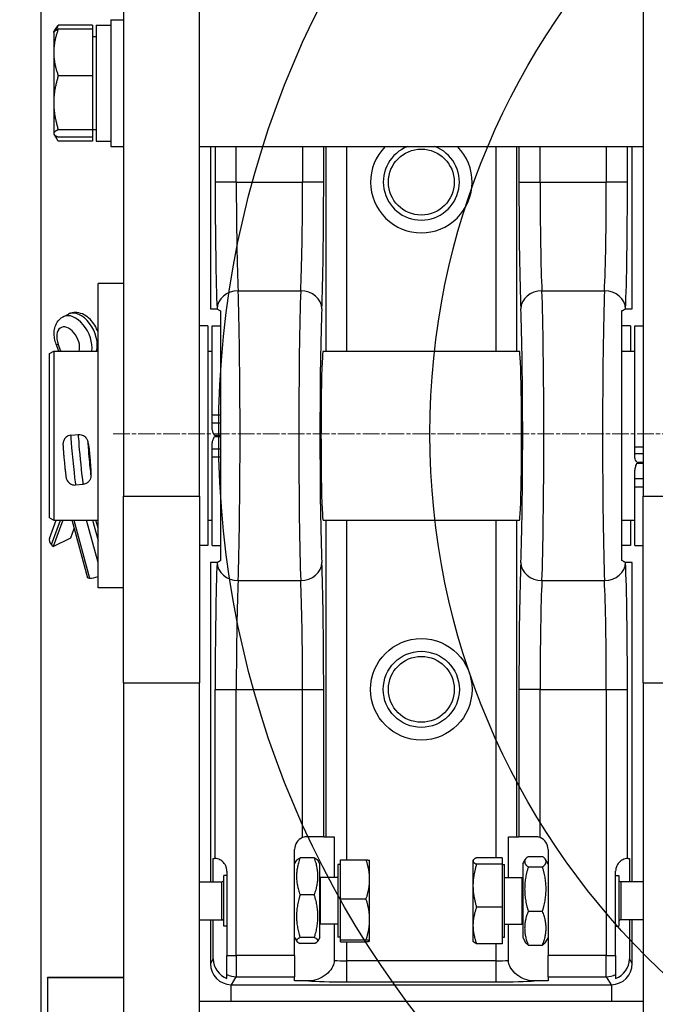
# Model space of a CAD drawing. Units: millimetres. Extents: x 259 to 3483, y 32 to 4540.
# Drawn here: x 1003 to 1153, y 1817 to 2049 of the extents above; entities that cross this region are included whole.
import ezdxf

# ---------------------------------------------------------------- set-up
doc = ezdxf.new("R2010")
doc.units = ezdxf.units.MM
doc.header["$LTSCALE"] = 16.666667
doc.linetypes.add('CHAIN', pattern=[0.3543, 0.2362, -0.0295, 0.0591, -0.0295])
doc.linetypes.add('LONG_DASH_DOTTED', pattern=[0.3001, 0.2362, -0.0295, 0.0049, -0.0295])
for name, color, linetype, lineweight in [('Center Mark(Hillmar_metric)', 7, 'LONG_DASH_DOTTED', 18), ('Dimensions(Hillmar_metric)', 7, 'Continuous', 13), ('Sketch Geometry(Hillmar_metric)', 7, 'Continuous', 25), ('Visible Edges(Hillmar_metric)', 7, 'Continuous', 25)]:
    doc.layers.add(name, color=color, linetype=linetype, lineweight=lineweight)
doc.layers.add('Visible Tangent Edges(Hillmar_Metric)', color=7, linetype='Continuous', lineweight=25, true_color=0xc0c0c0)
doc.styles.add('Hillmar_metric_Dimensions', font='arial.ttf')
doc.dimstyles.new('DEFAULT-ISO-Method 1b-Hillmar_metric', dxfattribs={"dimscale": 16.666667, "dimtxt": 2, "dimasz": 2.5, "dimexe": 1, "dimexo": 1, "dimgap": 0.25, "dimtad": 1, "dimtih": 1, "dimtoh": 1, "dimrnd": 1e-08, "dimdsep": 46, "dimtxsty": 'Hillmar_metric_Dimensions', "dimcen": 0.09, "dimdle": 8, "dimclrd": 7, "dimclre": 7, "dimclrt": 7, "dimazin": 2, "dimtfac": 0.75, "dimtmove": 0, "dimatfit": 3, "dimfxl": 1, "dimtolj": 1, "dimlwd": 9, "dimlwe": 9, "dimarcsym": 0})

# ---------------------------------------------------------------- blocks, each defined once
blk = doc.blocks.new('*D26')
at = {"layer": 'Defpoints', "color": 0, "linetype": 'Continuous', "transparency": 16777216}
for p in [(699.63, 2026.16), (1207.14, 1671.52), (1207.14, 1606.77)]:
    blk.add_point(p, dxfattribs=at)
at = {"layer": 'Dimensions(Hillmar_metric)', "color": 7, "linetype": 'Continuous', "lineweight": 9, "transparency": 16777216}
for p, q in [((699.63, 2009.49), (699.63, 1590.11)), ((1207.14, 1654.85), (1207.14, 1590.11)), ((741.3, 1606.77), (1165.47, 1606.77))]:
    blk.add_line(p, q, dxfattribs=at)
at = {"layer": 'Dimensions(Hillmar_metric)', "color": 7, "linetype": 'Continuous', "transparency": 16777216}
for points in [[(741.3, 1613.72), (741.3, 1599.83), (699.63, 1606.77)], [(1165.47, 1613.72), (1165.47, 1599.83), (1207.14, 1606.77)]]:
    blk.add_solid(points, dxfattribs=at)
at = {"layer": 'Dimensions(Hillmar_metric)', "color": 7, "linetype": 'Continuous', "lineweight": 13, "transparency": 16777216, "insert": (953.39, 1627.96), "char_height": 33.333, "attachment_point": 5, "style": 'Hillmar_metric_Dimensions'}
blk.add_mtext('\\A1;508', dxfattribs=at)
blk = doc.blocks.new('*D27')
at = {"layer": 'Defpoints', "color": 0, "linetype": 'Continuous', "transparency": 16777216}
for p in [(487.14, 2321.41), (1207.14, 1671.52), (1207.14, 1473.98)]:
    blk.add_point(p, dxfattribs=at)
at = {"layer": 'Dimensions(Hillmar_metric)', "color": 7, "linetype": 'Continuous', "lineweight": 9, "transparency": 16777216}
for p, q in [((487.14, 2304.74), (487.14, 1457.31)), ((1207.14, 1654.85), (1207.14, 1457.31)), ((528.81, 1473.98), (1165.47, 1473.98))]:
    blk.add_line(p, q, dxfattribs=at)
at = {"layer": 'Dimensions(Hillmar_metric)', "color": 7, "linetype": 'Continuous', "transparency": 16777216}
for points in [[(528.81, 1480.92), (528.81, 1467.03), (487.14, 1473.98)], [(1165.47, 1480.92), (1165.47, 1467.03), (1207.14, 1473.98)]]:
    blk.add_solid(points, dxfattribs=at)
at = {"layer": 'Dimensions(Hillmar_metric)', "color": 7, "linetype": 'Continuous', "lineweight": 13, "transparency": 16777216, "insert": (847.14, 1500.07), "char_height": 33.3333, "attachment_point": 5, "style": 'Hillmar_metric_Dimensions'}
blk.add_mtext('\\A1;\\fArial|b0|i0;\\H33.4433;720 (MANUAL RELEASE)', dxfattribs=at)

msp = doc.modelspace()

# ---------------------------------------------------------------- linework, layer by layer
at = {"layer": 'Center Mark(Hillmar_metric)', "linetype": 'CHAIN'}
msp.add_line((1524.7386, 1951.5214), (1024.7386, 1951.5214), dxfattribs=at)
at = {"layer": 'Sketch Geometry(Hillmar_metric)'}
for radius in [225, 175]:
    msp.add_circle((1274.7386, 1951.5214), radius, dxfattribs=at)
at = {"layer": 'Visible Edges(Hillmar_metric)'}
for p, q in [((1027.2007, 2367.1088), (1027.2007, 1936.7154)), ((1045.2007, 1936.7154), (1045.2007, 2367.1088)), ((1150.2007, 2367.1088), (1150.2007, 1936.7154)), ((1007.7007, 1759.5214), (1007.7007, 2329.4543)), ((1010.7568, 2046.5499), (1011.2534, 2047.4101)), ((1019.9006, 2048.1796), (1011.7724, 2048.1796)), ((1019.9006, 2048.1796), (1019.9006, 2047.2331)), ((1020.7007, 2048.1526), (1020.7007, 2020.7526)), ((1020.7007, 2048.1526), (1024.2007, 2048.1526)), ((1024.2007, 2049.4526), (1024.2007, 2019.4526)), ((1024.2007, 2049.4526), (1027.2007, 2049.4526)), ((1010.7006, 2046.4526), (1010.7568, 2046.5499)), ((1010.7006, 2046.4526), (1010.7006, 2041.7199)), ((1019.9006, 2047.2331), (1011.7724, 2047.2331)), ((1019.9006, 2047.2331), (1019.9006, 2036.2067)), ((1019.9006, 2045.4526), (1020.7007, 2045.4526)), ((1010.7006, 2041.7199), (1010.7006, 2029.8164)), ((1019.9006, 2036.2067), (1011.7724, 2036.2067)), ((1019.9006, 2036.2067), (1019.9006, 2023.4262)), ((1010.7006, 2029.8164), (1010.7006, 2022.5492)), ((1010.7006, 2022.5492), (1010.7006, 2022.4526)), ((1010.7006, 2022.4526), (1010.7568, 2022.3553)), ((1010.7568, 2022.3553), (1011.2534, 2021.4952)), ((1019.9006, 2023.4262), (1011.7724, 2023.4262)), ((1019.9006, 2023.4526), (1020.7007, 2023.4526)), ((1019.9006, 2023.4262), (1019.9006, 2021.6721)), ((1019.9006, 2021.6721), (1011.7724, 2021.6721)), ((1019.9006, 2020.7256), (1011.7724, 2020.7256)), ((1019.9006, 2021.6721), (1019.9006, 2020.7256)), ((1020.7007, 2020.7526), (1024.2007, 2020.7526)), ((1024.2007, 2019.4526), (1027.2007, 2019.4526)), ((1045.2007, 2019.4526), (1150.2007, 2019.4526)), ((1047.7793, 2019.4526), (1047.7793, 1981.0419)), ((1147.6222, 1981.0419), (1147.6222, 2019.4526)), ((1021.2007, 1915.0419), (1021.2007, 1987.0419)), ((1027.2007, 1987.0419), (1021.2007, 1987.0419)), ((1012.9435, 1979.1924), (1014.1919, 1979.815)), ((1047.7793, 1981.0419), (1049.3504, 1981.0419)), ((1146.051, 1981.0419), (1147.6222, 1981.0419)), ((1047.2007, 1977.0419), (1045.2007, 1977.0419)), ((1047.2007, 1977.0419), (1047.2007, 1925.0419)), ((1048.2007, 1955.8974), (1048.2007, 1977.0419)), ((1048.2007, 1977.0419), (1050.2007, 1977.0419)), ((1147.2007, 1977.0419), (1145.2007, 1977.0419)), ((1147.2007, 1977.0419), (1147.2007, 1971.0419)), ((1148.2007, 1948.3541), (1148.2007, 1977.0419)), ((1148.2007, 1977.0419), (1150.2007, 1977.0419)), ((1009.7007, 1970.4646), (1010.7007, 1971.0419)), ((1009.7007, 1931.6193), (1009.7007, 1970.4646)), ((1010.7007, 1971.0419), (1010.7007, 1931.0419)), ((1010.7007, 1971.0419), (1021.2007, 1971.0419)), ((1011.9155, 1971.0419), (1011.2913, 1972.6776)), ((1047.2007, 1971.0419), (1048.2007, 1971.0419)), ((1074.4806, 1971.0419), (1120.9208, 1971.0419)), ((1145.2007, 1971.0419), (1148.2007, 1971.0419)), ((1048.2007, 1954.1059), (1048.2007, 1955.8974)), ((1048.2007, 1953.0401), (1048.2007, 1954.1059)), ((1014.7601, 1951.1319), (1016.5217, 1951.2998)), ((1048.7366, 1951.1334), (1050.2007, 1951.1334)), ((1048.7366, 1950.8334), (1050.2007, 1950.8334)), ((1018.7975, 1949.3953), (1019.0324, 1947.9396)), ((1048.2007, 1947.845), (1048.2007, 1948.9165)), ((1048.2007, 1946.0506), (1048.2007, 1947.845)), ((1148.2007, 1946.7974), (1148.2007, 1948.3541)), ((1019.2279, 1946.0157), (1019.4639, 1942.7525)), ((1019.2325, 1945.9995), (1019.2325, 1945.9528)), ((1048.2007, 1925.0419), (1048.2007, 1946.0506)), ((1148.2007, 1946.0843), (1148.2007, 1946.7974)), ((1148.7366, 1944.8088), (1150.2007, 1944.8088)), ((1148.7366, 1944.5217), (1150.2007, 1944.5217)), ((1148.2007, 1940.8052), (1148.2007, 1942.1378)), ((1148.2007, 1938.9299), (1148.2007, 1940.8052)), ((1015.8797, 1939.3851), (1017.6414, 1939.553)), ((1148.2007, 1925.0419), (1148.2007, 1938.9299)), ((1027.2007, 1892.5888), (1027.2007, 1936.7154)), ((1045.2007, 1936.7154), (1045.2007, 1892.5888)), ((1150.2007, 1892.5888), (1150.2007, 1936.7154)), ((1009.6564, 1926.7249), (1011.2534, 1931.0419)), ((1009.7007, 1931.6193), (1010.7007, 1931.0419)), ((1012.8867, 1931.0419), (1010.5933, 1924.8425)), ((1010.7007, 1931.0419), (1021.2007, 1931.0419)), ((1018.7334, 1917.3514), (1015.0236, 1931.0419)), ((1021.2007, 1929.1459), (1020.687, 1931.0419)), ((1047.2007, 1931.0419), (1048.2007, 1931.0419)), ((1074.4806, 1931.0419), (1120.9208, 1931.0419)), ((1145.2007, 1931.0419), (1148.2007, 1931.0419)), ((1147.2007, 1931.0419), (1147.2007, 1925.0419)), ((1014.7545, 1926.9177), (1015.5549, 1929.0812)), ((1010.5933, 1924.8425), (1014.7545, 1926.9177)), ((1010.5933, 1924.8425), (1010.1366, 1925.2821)), ((1047.2007, 1925.0419), (1045.2007, 1925.0419)), ((1048.2007, 1925.0419), (1050.2007, 1925.0419)), ((1147.2007, 1925.0419), (1145.2007, 1925.0419)), ((1148.2007, 1925.0419), (1150.2007, 1925.0419)), ((1049.3504, 1921.0419), (1047.7793, 1921.0419)), ((1047.7793, 1921.0419), (1047.7793, 1845.5419)), ((1147.6222, 1921.0419), (1146.051, 1921.0419)), ((1147.6222, 1845.5419), (1147.6222, 1921.0419)), ((1019.19, 1917.3403), (1018.7334, 1917.3514)), ((1027.2007, 1915.0419), (1021.2007, 1915.0419)), ((1027.2007, 1892.5888), (1027.2007, 1800.6011)), ((1045.2007, 1714.1182), (1045.2007, 1892.5888)), ((1150.2007, 1892.5888), (1150.2007, 1714.1182)), ((1074.5936, 1856.1729), (1070.7007, 1856.1729)), ((1074.5936, 1856.1729), (1075.0732, 1856.1729)), ((1075.0732, 1856.1729), (1077.0715, 1856.1729)), ((1077.0715, 1856.1729), (1077.0715, 1846.5683)), ((1118.3299, 1846.5683), (1118.3299, 1856.1729)), ((1118.3299, 1856.1729), (1120.3282, 1856.1729)), ((1120.3282, 1856.1729), (1120.8079, 1856.1729)), ((1124.7007, 1856.1729), (1120.8079, 1856.1729)), ((1067.7007, 1828.0575), (1067.7007, 1853.1729)), ((1127.7007, 1853.1729), (1127.7007, 1828.0575)), ((1048.4616, 1851.0419), (1048.7007, 1851.0419)), ((1048.4616, 1845.5419), (1048.4616, 1851.0419)), ((1067.7007, 1849.7419), (1068.2063, 1850.6176)), ((1072.3903, 1851.1551), (1069.0111, 1851.1551)), ((1073.7007, 1849.7419), (1073.1952, 1850.6176)), ((1073.7007, 1832.3419), (1073.7007, 1849.7419)), ((1077.9717, 1849.6419), (1077.9717, 1832.4419)), ((1078.5718, 1849.6419), (1077.9717, 1849.6419)), ((1078.5718, 1850.7412), (1084.6233, 1850.7412)), ((1078.5718, 1841.4539), (1078.5718, 1850.7412)), ((1085.4718, 1850.5419), (1085.4679, 1850.5486)), ((1085.4718, 1846.0975), (1085.4718, 1850.5419)), ((1109.9297, 1850.5419), (1109.9844, 1850.6368)), ((1109.9297, 1850.5419), (1109.9297, 1850.448)), ((1109.9297, 1850.448), (1109.9297, 1844.5911)), ((1116.8297, 1851.2173), (1110.7782, 1851.2173)), ((1116.8297, 1849.6788), (1110.7782, 1849.6788)), ((1116.8297, 1851.2173), (1116.8297, 1849.6788)), ((1116.8297, 1849.6788), (1116.8297, 1839.5034)), ((1116.8297, 1849.6419), (1117.4298, 1849.6419)), ((1117.4298, 1832.4419), (1117.4298, 1849.6419)), ((1121.7007, 1849.7419), (1122.3096, 1850.7965)), ((1121.7007, 1849.7419), (1121.7007, 1832.3419)), ((1123.0111, 1851.5389), (1126.3903, 1851.5389)), ((1127.7007, 1849.7419), (1127.0919, 1850.7965)), ((1146.7007, 1851.0419), (1146.9399, 1851.0419)), ((1146.9399, 1851.0419), (1146.9399, 1845.5419)), ((1050.9717, 1835.0419), (1050.9717, 1847.0419)), ((1051.7007, 1847.0419), (1050.9717, 1847.0419)), ((1051.7007, 1848.0419), (1051.7007, 1828.0575)), ((1123.0111, 1849.0491), (1126.3903, 1849.0491)), ((1143.7007, 1828.0575), (1143.7007, 1848.0419)), ((1143.7007, 1847.0419), (1144.4298, 1847.0419)), ((1144.4298, 1847.0419), (1144.4298, 1835.0419)), ((1045.2007, 1845.5419), (1050.4717, 1845.5419)), ((1073.7953, 1846.5683), (1073.7007, 1846.61)), ((1073.7953, 1846.5683), (1073.7953, 1835.5155)), ((1077.9717, 1846.5683), (1073.7953, 1846.5683)), ((1085.4718, 1836.6042), (1085.4718, 1846.0975)), ((1117.4298, 1846.5683), (1121.6062, 1846.5683)), ((1121.6062, 1846.5683), (1121.7007, 1846.61)), ((1121.6062, 1835.5155), (1121.6062, 1846.5683)), ((1150.2007, 1845.5419), (1144.9298, 1845.5419)), ((1072.3903, 1842.4184), (1069.0111, 1842.4184)), ((1109.9297, 1844.5911), (1109.9297, 1835.185)), ((1078.5718, 1841.4539), (1084.6233, 1841.4539)), ((1078.5718, 1831.7546), (1078.5718, 1841.4539)), ((1116.8297, 1839.5034), (1110.7782, 1839.5034)), ((1116.8297, 1839.5034), (1116.8297, 1830.8666)), ((1123.0111, 1838.5521), (1126.3903, 1838.5521)), ((1045.2007, 1836.5419), (1050.4717, 1836.5419)), ((1047.7793, 1836.5419), (1047.7793, 1826.172)), ((1048.4616, 1827.3096), (1048.4616, 1836.5419)), ((1073.7953, 1835.5155), (1073.7007, 1835.4738)), ((1077.9717, 1835.5155), (1073.7953, 1835.5155)), ((1077.0715, 1835.5155), (1077.0715, 1826.9199)), ((1085.4718, 1831.5486), (1085.4718, 1836.6042)), ((1117.4298, 1835.5155), (1121.6062, 1835.5155)), ((1118.3299, 1826.9199), (1118.3299, 1835.5155)), ((1121.6062, 1835.5155), (1121.7007, 1835.4738)), ((1150.2007, 1836.5419), (1144.9298, 1836.5419)), ((1146.9399, 1836.5419), (1146.9399, 1827.3096)), ((1147.6222, 1826.172), (1147.6222, 1836.5419)), ((1051.7007, 1835.0419), (1050.9717, 1835.0419)), ((1109.9297, 1835.185), (1109.9297, 1831.5419)), ((1143.7007, 1835.0419), (1144.4298, 1835.0419)), ((1067.7007, 1832.3419), (1068.2063, 1831.4662)), ((1072.3903, 1832.3053), (1069.0111, 1832.3053)), ((1072.3903, 1830.9288), (1069.0111, 1830.9288)), ((1073.7007, 1832.3419), (1073.1952, 1831.4662)), ((1078.5718, 1832.4419), (1077.9717, 1832.4419)), ((1078.5718, 1831.7546), (1084.6233, 1831.7546)), ((1078.5718, 1831.3427), (1078.5718, 1831.7546)), ((1078.5718, 1831.3427), (1084.6233, 1831.3427)), ((1085.4718, 1831.5419), (1085.4679, 1831.5352)), ((1085.4718, 1831.5419), (1085.4718, 1831.5486)), ((1109.9297, 1831.5419), (1109.9844, 1831.4471)), ((1116.8297, 1830.8666), (1110.7782, 1830.8666)), ((1116.8297, 1832.4419), (1117.4298, 1832.4419)), ((1121.7007, 1832.3419), (1122.3096, 1831.2873)), ((1127.7007, 1832.3419), (1127.0919, 1831.2873)), ((1123.0111, 1830.545), (1126.3903, 1830.545)), ((1051.7007, 1823.5785), (1051.7007, 1828.0575)), ((1067.7007, 1828.0575), (1067.7007, 1823.0623)), ((1127.7007, 1823.0623), (1127.7007, 1828.0575)), ((1143.7007, 1828.0575), (1143.7007, 1823.5785)), ((1009.2007, 1822.8358), (1009.2007, 1822.8494)), ((1027.2007, 1822.8494), (1009.2007, 1822.8494)), ((1009.2007, 1822.8358), (1009.2007, 1814.0302)), ((1051.7007, 1822.6296), (1051.7007, 1823.5785)), ((1067.7007, 1822.0898), (1067.7007, 1823.0623)), ((1071.0047, 1822.0898), (1067.7007, 1822.0898)), ((1127.7007, 1822.0898), (1124.3968, 1822.0898)), ((1127.7007, 1823.0623), (1127.7007, 1822.0898)), ((1143.7007, 1823.5785), (1143.7007, 1822.6296)), ((1052.7007, 1817.1878), (1052.7007, 1821.1735)), ((1052.7753, 1821.1729), (1142.6262, 1821.1729)), ((1142.7007, 1821.1735), (1142.7007, 1817.1878)), ((1150.2007, 1817.1878), (1045.2007, 1817.1878))]:
    msp.add_line(p, q, dxfattribs=at)
for radius in [12, 9]:
    msp.add_circle((1097.7007, 1891.0419), radius, dxfattribs=at)
for centre, radius, start, end in [((1097.7007, 2011.0419), 12, 135.501485, 44.498515), ((1097.7007, 2011.0419), 9, 110.849098, 69.150902), ((1070.7007, 1853.1729), 3, 111.621984, 180), ((1124.7007, 1853.1729), 3, 0, 68.378016), ((1048.7007, 1848.0419), 3, 85.996861, 90), ((1146.7007, 1848.0419), 3, 90, 94.003139), ((1050.4717, 1846.0419), 0.5, 270, 0), ((1144.9298, 1846.0419), 0.5, 180, 270), ((1050.4717, 1836.0419), 0.5, 0, 90), ((1144.9298, 1836.0419), 0.5, 90, 180)]:
    msp.add_arc(centre, radius, start, end, dxfattribs=at)
for centre, major_axis, ratio, start_param, end_param in [((1049.3504, 1951.0419), (0, 30), 0.02618592, 6.27788947, 6.28318531), ((1146.051, 1951.0419), (0, -30), 0.02618592, 3.14159265, 3.14688849), ((1074.4806, 1951.0419), (0, -20), 0.02618592, 3.14159265, 6.28318531), ((1120.9208, 1951.0419), (0, 20), 0.02618592, 3.14159265, 6.28318531), ((1052.2008, 1950.828), (4.0001, 0), 0.00266204, 2.0944084, 2.61800552), ((1016.9956, 1947.5993), (-0.1706, 2.1283), 0.96691956, 4.72691445, 4.79512147), ((1019.1647, 1951.0419), (1.9072, -20), 0.02063925, 4.86714383, 4.95526316), ((1017.1675, 1945.8782), (-2.0639, -0.0745), 0.91996486, 3.17479559, 3.20564767), ((1152.2008, 1943.9419), (4.0001, 0), 0.28985777, 2.29711309, 2.6180055), ((1011.5931, 1926.0084), (-1.9367, 0.7165), 0.6823914, 0, 1.00101694), ((1049.3504, 1951.0419), (0, 30), 0.02618592, 3.14159265, 3.14688849), ((1146.051, 1951.0419), (0, -30), 0.02618592, 6.27788947, 6.28318531), ((1020.6464, 1918.0666), (1.9931, 0.5401), 0.24423179, 3.82924807, 4.9275065), ((1052.781, 1826.1777), (-2.575, -4.2935), 0.99870652, 5.25320029, 6.80794708), ((1053.4633, 1827.3153), (-2.575, -4.2935), 0.99870652, 5.25320029, 6.46387177), ((1142.6205, 1826.1777), (2.575, -4.2935), 0.99870652, 5.75842353, 7.31317033), ((1141.9382, 1827.3153), (2.575, -4.2935), 0.99870652, 6.10249884, 7.31317033), ((1052.781, 1826.1777), (-2.575, -4.2935), 0.99870652, 0.52476177, 0.53966949), ((1142.6205, 1826.1777), (2.575, -4.2935), 0.99870652, 5.74351582, 5.75842353)]:
    msp.add_ellipse(centre, major_axis=major_axis, ratio=ratio, start_param=start_param, end_param=end_param, dxfattribs=at)
for points, weights in [([(1011.2534, 2047.4101), (1011.4681, 2047.782), (1011.7724, 2048.1796)], [1.01518239466, 1.01049097099, 1]), ([(1011.7724, 2048.1796), (1011.4828, 2047.5642), (1011.2744, 2046.987)], [1, 1.00998099623, 1.0147125823]), ([(1011.7724, 2047.2331), (1010.7006, 2044.2786), (1010.7006, 2041.7199)], [1, 1.0379548493, 1]), ([(1010.7568, 2046.5499), (1010.9407, 2046.8684), (1011.7724, 2047.2331)], [1.01346382659, 1.02920649557, 1]), ([(1010.7006, 2041.7199), (1010.7006, 2039.1612), (1011.7724, 2036.2067)], [1, 1.0379548493, 1]), ([(1011.7724, 2036.2067), (1010.7006, 2032.7821), (1010.7006, 2029.8164)], [1, 1.0379548493, 1]), ([(1010.7006, 2029.8164), (1010.7006, 2026.8507), (1011.7724, 2023.4262)], [1, 1.0379548493, 1]), ([(1011.7724, 2023.4262), (1010.7006, 2022.9562), (1010.7006, 2022.5492)], [1, 1.0379548493, 1]), ([(1010.7006, 2022.5492), (1010.7006, 2022.1421), (1011.7724, 2021.6721)], [1, 1.0379548493, 1]), ([(1010.9357, 2022.1501), (1011.1973, 2021.4772), (1011.7724, 2020.7256)], [1.01892087407, 1.02001337075, 1]), ([(1069.0111, 1851.1551), (1067.4278, 1846.7867), (1069.0111, 1842.4184)], [1, 1.15470053838, 1]), ([(1068.2063, 1850.6176), (1068.3509, 1850.8681), (1069.0111, 1851.1551)], [1.07307573956, 1.05916686968, 1]), ([(1072.3903, 1842.4184), (1073.9737, 1846.7867), (1072.3903, 1851.1551)], [1, 1.15470053838, 1]), ([(1072.3903, 1851.1551), (1073.0505, 1850.8681), (1073.1952, 1850.6176)], [1, 1.05916686968, 1.07307573956]), ([(1085.4718, 1846.0975), (1085.4718, 1848.2527), (1084.6233, 1850.7412)], [1, 1.0379548493, 1]), ([(1084.6233, 1850.7412), (1085.4163, 1850.638), (1085.4679, 1850.5486)], [1, 1.03538508385, 1.00479155458]), ([(1110.7782, 1851.2173), (1109.9297, 1850.8051), (1109.9297, 1850.448)], [1, 1.0379548493, 1]), ([(1109.9297, 1850.448), (1109.9297, 1850.091), (1110.7782, 1849.6788)], [1, 1.0379548493, 1]), ([(1110.7782, 1849.6788), (1109.9297, 1846.9523), (1109.9297, 1844.5911)], [1, 1.0379548493, 1]), ([(1123.0111, 1851.5389), (1121.4278, 1850.294), (1123.0111, 1849.0491)], [1, 1.15470053838, 1]), ([(1126.3903, 1849.0491), (1127.9737, 1850.294), (1126.3903, 1851.5389)], [1, 1.15470053838, 1]), ([(1123.0111, 1849.0491), (1121.4278, 1843.8006), (1123.0111, 1838.5521)], [1, 1.15470053838, 1]), ([(1126.3903, 1838.5521), (1127.9737, 1843.8006), (1126.3903, 1849.0491)], [1, 1.15470053838, 1]), ([(1084.6233, 1841.4539), (1085.4718, 1843.9424), (1085.4718, 1846.0975)], [1, 1.0379548493, 1]), ([(1069.0111, 1842.4184), (1067.4278, 1837.3618), (1069.0111, 1832.3053)], [1, 1.15470053838, 1]), ([(1072.3903, 1832.3053), (1073.9737, 1837.3618), (1072.3903, 1842.4184)], [1, 1.15470053838, 1]), ([(1109.9297, 1844.5911), (1109.9297, 1842.2299), (1110.7782, 1839.5034)], [1, 1.0379548493, 1]), ([(1085.4718, 1836.6042), (1085.4718, 1838.8549), (1084.6233, 1841.4539)], [1, 1.0379548493, 1]), ([(1110.7782, 1839.5034), (1109.9297, 1837.1892), (1109.9297, 1835.185)], [1, 1.0379548493, 1]), ([(1123.0111, 1838.5521), (1121.4278, 1834.5485), (1123.0111, 1830.545)], [1, 1.15470053838, 1]), ([(1126.3903, 1830.545), (1127.9737, 1834.5485), (1126.3903, 1838.5521)], [1, 1.15470053838, 1]), ([(1084.6233, 1831.7546), (1085.4718, 1834.3535), (1085.4718, 1836.6042)], [1, 1.0379548493, 1]), ([(1109.9297, 1835.185), (1109.9297, 1833.1808), (1110.7782, 1830.8666)], [1, 1.0379548493, 1]), ([(1069.0111, 1832.3053), (1067.4278, 1831.617), (1069.0111, 1830.9288)], [1, 1.15470053838, 1]), ([(1072.3903, 1830.9288), (1073.9737, 1831.617), (1072.3903, 1832.3053)], [1, 1.15470053838, 1]), ([(1085.4718, 1831.5486), (1085.4718, 1831.6442), (1084.6233, 1831.7546)], [1, 1.0379548493, 1]), ([(1084.6233, 1831.3427), (1085.4718, 1831.453), (1085.4718, 1831.5486)], [1, 1.0379548493, 1]), ([(1110.7782, 1830.8666), (1110.1408, 1831.1762), (1109.9844, 1831.4471)], [1, 1.02824370616, 1.01445289224]), ([(1123.0111, 1830.545), (1122.5113, 1830.9379), (1122.3096, 1831.2873)], [1, 1.04415609715, 1.06310528894]), ([(1127.0919, 1831.2873), (1126.8901, 1830.9379), (1126.3903, 1830.545)], [1.06310528894, 1.04415609715, 1])]:
    msp.add_rational_spline(points, weights, degree=2, dxfattribs=at)
for points, knots in [([(1021.2007, 1975.5206), (1021.0039, 1976.092), (1020.7418, 1976.6445), (1020.1062, 1977.675), (1019.7329, 1978.1531), (1018.8851, 1978.9958), (1018.4107, 1979.3617), (1017.3634, 1979.9192), (1016.7886, 1980.1163), (1015.6886, 1980.2176), (1015.1817, 1980.174), (1014.5243, 1979.9648), (1014.3549, 1979.8963), (1014.1919, 1979.815)], [4.79963534, 4.79963534, 4.79963534, 4.79963534, 5.15590964, 5.15590964, 5.51218394, 5.51218394, 5.86845824, 5.86845824, 6.21685448, 6.21685448, 6.48538102, 6.48538102, 6.58100684, 6.58100684, 6.58100684, 6.58100684]), ([(1049.3546, 1981.0415), (1049.3783, 1981.0367), (1049.4671, 1980.9902), (1049.7538, 1980.8243), (1049.9475, 1980.7081), (1050.2007, 1980.5624)], [0, 0, 0, 0, 0.271659938, 0.271659938, 0.528197473, 0.528197473, 0.528197473, 0.528197473]), ([(1050.2007, 1980.5597), (1050.2007, 1978.6047), (1050.2007, 1976.385), (1050.2007, 1971.4448), (1050.2007, 1968.7557), (1050.2007, 1961.504), (1050.2007, 1956.4731), (1050.2007, 1945.6336), (1050.2007, 1940.5961), (1050.2007, 1933.3109), (1050.2007, 1930.6267), (1050.2007, 1925.6948), (1050.2007, 1923.4771), (1050.2007, 1921.5243)], [0, 0, 0, 0, 0.91045662, 0.91045662, 1.82695972, 1.82695972, 3.24336317, 3.24336317, 4.64815144, 4.64815144, 5.54862002, 5.54862002, 6.44291015, 6.44291015, 6.44291015, 6.44291015]), ([(1145.2007, 1980.5624), (1145.4539, 1980.7082), (1145.6476, 1980.8244), (1145.9344, 1980.9902), (1146.0231, 1981.0367), (1146.0468, 1981.0415)], [0.000940546, 0.000940546, 0.000940546, 0.000940546, 0.257901055, 0.257901055, 0.530050743, 0.530050743, 0.530050743, 0.530050743]), ([(1146.0468, 1981.0415), (1146.0231, 1981.0367), (1145.9344, 1980.9902), (1145.6476, 1980.8243), (1145.4539, 1980.7081), (1145.2007, 1980.5624)], [0, 0, 0, 0, 0.271660019, 0.271660019, 0.528194395, 0.528194395, 0.528194395, 0.528194395]), ([(1145.2007, 1921.5242), (1145.2007, 1923.4792), (1145.2007, 1925.6989), (1145.2007, 1930.6391), (1145.2007, 1933.3282), (1145.2007, 1940.5798), (1145.2007, 1945.6107), (1145.2007, 1956.4502), (1145.2007, 1961.4877), (1145.2007, 1968.7729), (1145.2007, 1971.4572), (1145.2007, 1976.389), (1145.2007, 1978.6068), (1145.2007, 1980.5596)], [-6.55170703, -6.55170703, -6.55170703, -6.55170703, -5.62585343, -5.62585343, -4.69385223, -4.69385223, -3.25351834, -3.25351834, -1.82502787, -1.82502787, -0.909373, -0.909373, 0, 0, 0, 0]), ([(1011.2913, 1972.6776), (1011.1202, 1973.1259), (1010.9891, 1973.5877), (1010.8191, 1974.5223), (1010.7799, 1974.9953), (1010.8133, 1975.9396), (1010.8855, 1976.4119), (1011.1792, 1977.3351), (1011.4029, 1977.7879), (1012.0066, 1978.5538), (1012.3691, 1978.8738), (1012.8376, 1979.138), (1012.8902, 1979.1659), (1012.9435, 1979.1924)], [4.57301505, 4.57301505, 4.57301505, 4.57301505, 4.85548479, 4.85548479, 5.13795454, 5.13795454, 5.42042428, 5.42042428, 5.70289403, 5.70289403, 5.9541222, 5.9541222, 5.98536377, 5.98536377, 5.98536377, 5.98536377]), ([(1048.7366, 1951.1334), (1048.6492, 1951.2834), (1048.5742, 1951.4337), (1048.4162, 1951.7995), (1048.334, 1952.0485), (1048.2262, 1952.5524), (1048.2007, 1952.8073), (1048.2007, 1953.0401)], [1.839022451, 1.839022451, 1.839022451, 1.839022451, 1.902664621, 1.902664621, 2.001687644, 2.001687644, 2.100710667, 2.100710667, 2.100710667, 2.100710667]), ([(1014.7601, 1951.1319), (1014.5405, 1951.1109), (1014.3259, 1951.0529), (1013.9392, 1950.8871), (1013.7738, 1950.7778), (1013.4741, 1950.5317), (1013.3627, 1950.3981), (1013.1534, 1950.1086), (1013.0932, 1949.977), (1012.9754, 1949.6967), (1012.9531, 1949.5938), (1012.9133, 1949.4136), (1012.9054, 1949.3515), (1012.8924, 1949.2414), (1012.8895, 1949.1997), (1012.8838, 1949.1043), (1012.8831, 1949.0622), (1012.8814, 1948.896), (1012.8854, 1948.8011), (1012.8974, 1948.5389), (1012.9073, 1948.3736), (1012.939, 1947.9007), (1012.9645, 1947.5638), (1013.0245, 1946.8293), (1013.0582, 1946.437), (1013.1313, 1945.6235), (1013.1706, 1945.2027), (1013.2511, 1944.3712), (1013.2922, 1943.9606), (1013.3726, 1943.1878), (1013.4118, 1942.826), (1013.4851, 1942.1809), (1013.5189, 1941.9003), (1013.5834, 1941.412), (1013.584, 1941.3125), (1013.6701, 1940.9586), (1013.6793, 1940.9228), (1013.7096, 1940.8203), (1013.7286, 1940.7542), (1013.8209, 1940.5395), (1013.8635, 1940.4175), (1014.1098, 1940.0986), (1014.1921, 1940.0017), (1014.4015, 1939.8178), (1014.503, 1939.7394), (1014.8236, 1939.5504), (1015.0832, 1939.4395), (1015.5517, 1939.3742), (1015.7165, 1939.3695), (1015.8797, 1939.3851)], [1.57079633, 1.57079633, 1.57079633, 1.57079633, 1.57743432, 1.57743432, 1.58475124, 1.58475124, 1.59437727, 1.59437727, 1.60935635, 1.60935635, 1.63489571, 1.63489571, 1.66641361, 1.66641361, 1.70328906, 1.70328906, 1.76503936, 1.76503936, 1.96836556, 1.96836556, 2.2095574, 2.2095574, 2.558939, 2.558939, 2.88698961, 2.88698961, 3.21118144, 3.21118144, 3.53479515, 3.53479515, 3.8600021, 3.8600021, 4.19219766, 4.19219766, 4.57016987, 4.57016987, 4.60673424, 4.60673424, 4.64800746, 4.64800746, 4.67953648, 4.67953648, 4.69037382, 4.69037382, 4.69735026, 4.69735026, 4.70745427, 4.70745427, 4.71238898, 4.71238898, 4.71238898, 4.71238898]), ([(1016.5217, 1951.2998), (1016.7413, 1951.3207), (1016.963, 1951.3042), (1017.3741, 1951.2145), (1017.5572, 1951.1384), (1017.8979, 1950.9533), (1018.0326, 1950.8432), (1018.2928, 1950.5984), (1018.3767, 1950.4806), (1018.5454, 1950.2276), (1018.5867, 1950.1308), (1018.6599, 1949.9613), (1018.6793, 1949.9018), (1018.7129, 1949.7962), (1018.7236, 1949.7558), (1018.7472, 1949.6632), (1018.7559, 1949.6221), (1018.7713, 1949.5463), (1018.7775, 1949.5126), (1018.7883, 1949.4512), (1018.7929, 1949.4235), (1018.7975, 1949.3953)], [4.71238898, 4.71238898, 4.71238898, 4.71238898, 4.719026977, 4.719026977, 4.72634389, 4.72634389, 4.735969926, 4.735969926, 4.750949008, 4.750949008, 4.776488367, 4.776488367, 4.808006267, 4.808006267, 4.844881711, 4.844881711, 4.906554103, 4.906554103, 4.968226495, 4.968226495, 5.020750939, 5.020750939, 5.020750939, 5.020750939]), ([(1048.2007, 1948.9165), (1048.2007, 1949.1723), (1048.2311, 1949.4521), (1048.3593, 1950.004), (1048.457, 1950.2761), (1048.6198, 1950.6211), (1048.6749, 1950.7269), (1048.7366, 1950.8334)], [0.669350057, 0.669350057, 0.669350057, 0.669350057, 0.77756841, 0.77756841, 0.885786763, 0.885786763, 0.931507606, 0.931507606, 0.931507606, 0.931507606]), ([(1148.7366, 1944.8088), (1148.6749, 1944.8797), (1148.6198, 1944.95), (1148.457, 1945.1796), (1148.3593, 1945.3607), (1148.2311, 1945.7279), (1148.2007, 1945.9142), (1148.2007, 1946.0843)], [1.839476792, 1.839476792, 1.839476792, 1.839476792, 1.885197634, 1.885197634, 1.993415988, 1.993415988, 2.101634341, 2.101634341, 2.101634341, 2.101634341]), ([(1019.4639, 1942.7525), (1019.4733, 1942.6216), (1019.4817, 1942.5003), (1019.4959, 1942.2777), (1019.5019, 1942.1765), (1019.5113, 1941.9926), (1019.5149, 1941.9104), (1019.5191, 1941.7512), (1019.5215, 1941.6843), (1019.5147, 1941.5272), (1019.5126, 1941.4886), (1019.5021, 1941.379), (1019.4963, 1941.3109), (1019.4473, 1941.0843), (1019.4288, 1940.9591), (1019.2548, 1940.6063), (1019.1939, 1940.4954), (1019.0251, 1940.2734), (1018.9412, 1940.1762), (1018.6637, 1939.9266), (1018.4305, 1939.7655), (1017.9765, 1939.6067), (1017.8102, 1939.5691), (1017.6414, 1939.553)], [0.834165932, 0.834165932, 0.834165932, 0.834165932, 0.981492011, 0.981492011, 1.12881809, 1.12881809, 1.276144169, 1.276144169, 1.423470248, 1.423470248, 1.463558378, 1.463558378, 1.505669772, 1.505669772, 1.53722868, 1.53722868, 1.548324582, 1.548324582, 1.555447998, 1.555447998, 1.565694798, 1.565694798, 1.570796327, 1.570796327, 1.570796327, 1.570796327]), ([(1148.2007, 1942.1378), (1148.2007, 1942.4288), (1148.2262, 1942.7476), (1148.334, 1943.3775), (1148.4162, 1943.6888), (1148.5742, 1944.1461), (1148.6492, 1944.3341), (1148.7366, 1944.5217)], [0.669386421, 0.669386421, 0.669386421, 0.669386421, 0.768409444, 0.768409444, 0.867432467, 0.867432467, 0.931074637, 0.931074637, 0.931074637, 0.931074637]), ([(1049.3546, 1921.0424), (1049.3783, 1921.0472), (1049.4671, 1921.0937), (1049.7538, 1921.2595), (1049.9475, 1921.3758), (1050.2007, 1921.5215)], [0, 0, 0, 0, 0.271659938, 0.271659938, 0.528197473, 0.528197473, 0.528197473, 0.528197473]), ([(1050.2007, 1921.5214), (1049.9476, 1921.3757), (1049.7539, 1921.2595), (1049.4671, 1921.0937), (1049.3783, 1921.0472), (1049.3546, 1921.0424)], [0.000936544, 0.000936544, 0.000936544, 0.000936544, 0.257900033, 0.257900033, 0.530049718, 0.530049718, 0.530049718, 0.530049718]), ([(1146.0468, 1921.0424), (1146.0231, 1921.0472), (1145.9344, 1921.0937), (1145.6476, 1921.2595), (1145.4539, 1921.3758), (1145.2007, 1921.5215)], [0, 0, 0, 0, 0.271660019, 0.271660019, 0.528194395, 0.528194395, 0.528194395, 0.528194395]), ([(1051.7007, 1848.0419), (1051.7007, 1848.4785), (1051.5986, 1848.9339), (1051.2207, 1849.7281), (1050.9456, 1850.0656), (1050.527, 1850.4293), (1050.3698, 1850.541), (1050.0662, 1850.719), (1049.9203, 1850.786), (1049.5286, 1850.9398), (1049.2932, 1850.987), (1048.997, 1851.0307), (1048.9218, 1851.0338), (1048.9102, 1851.0346)], [0, 0, 0, 0, 0.130984554, 0.130984554, 0.261969107, 0.261969107, 0.328696553, 0.328696553, 0.395423999, 0.395423999, 0.540294784, 0.540294784, 0.672165713, 0.672165713, 0.672165713, 0.672165713]), ([(1146.4913, 1851.0346), (1146.4796, 1851.0338), (1146.4044, 1851.0307), (1146.1083, 1850.987), (1145.8728, 1850.9398), (1145.4811, 1850.786), (1145.3353, 1850.719), (1145.0317, 1850.541), (1144.8744, 1850.4293), (1144.4558, 1850.0656), (1144.1808, 1849.7281), (1143.8028, 1848.9339), (1143.7007, 1848.4785), (1143.7007, 1848.0419)], [2.06849656, 2.06849656, 2.06849656, 2.06849656, 2.200367489, 2.200367489, 2.345238274, 2.345238274, 2.41196572, 2.41196572, 2.478693166, 2.478693166, 2.609677719, 2.609677719, 2.740662273, 2.740662273, 2.740662273, 2.740662273]), ([(1077.0744, 1826.9199), (1077.0745, 1826.6621), (1077.0407, 1826.4086), (1076.8827, 1825.7916), (1076.7253, 1825.4415), (1076.1841, 1824.5448), (1075.704, 1824.0295), (1074.5314, 1823.0788), (1073.8599, 1822.7358), (1072.549, 1822.2428), (1071.776, 1822.0898), (1071.0047, 1822.0898)], [0, 0, 0, 0, 0.077344458, 0.077344458, 0.191194065, 0.191194065, 0.392421571, 0.392421571, 0.64707944, 0.64707944, 0.959688512, 0.959688512, 0.959688512, 0.959688512]), ([(1124.3968, 1822.0898), (1123.635, 1822.0898), (1122.8719, 1822.2391), (1121.6553, 1822.6914), (1120.9676, 1823.011), (1119.7351, 1823.9962), (1119.2489, 1824.5116), (1118.6927, 1825.415), (1118.5279, 1825.7739), (1118.3644, 1826.403), (1118.3297, 1826.6592), (1118.3298, 1826.9199)], [0, 0, 0, 0, 0.228536351, 0.228536351, 0.389150348, 0.389150348, 0.507842609, 0.507842609, 0.576440894, 0.576440894, 0.622326204, 0.622326204, 0.622326204, 0.622326204])]:
    msp.add_open_spline(points, degree=3, knots=knots, dxfattribs=at)
for points in [[(1050.2007, 1980.5624), (1050.2009, 1980.5622), (1050.2011, 1980.5619), (1050.2013, 1980.5617)], [(1145.2002, 1980.5618), (1145.2004, 1980.562), (1145.2005, 1980.5622), (1145.2007, 1980.5624)], [(1021.1618, 1971.0419), (1021.1751, 1971.0705), (1021.1881, 1971.0991), (1021.2007, 1971.1278)], [(1018.9715, 1948.3159), (1019.0113, 1948.1853), (1019.0379, 1948.0518), (1019.0509, 1947.9203)], [(1019.2227, 1946.1939), (1019.2293, 1946.1283), (1019.2325, 1946.0633), (1019.2325, 1945.9995)], [(1050.2013, 1921.5221), (1050.2011, 1921.5219), (1050.2009, 1921.5217), (1050.2007, 1921.5214)], [(1145.2002, 1921.5221), (1145.2004, 1921.5219), (1145.2006, 1921.5217), (1145.2007, 1921.5215)], [(1070.7007, 1856.1729), (1070.3423, 1856.1729), (1069.9552, 1856.1041), (1069.5953, 1855.9618)], [(1125.8062, 1855.9618), (1125.4463, 1856.1042), (1125.0589, 1856.1729), (1124.7007, 1856.1729)]]:
    msp.add_open_spline(points, degree=3, dxfattribs=at)
at = {"layer": 'Visible Tangent Edges(Hillmar_Metric)'}
for p, q in [((1048.9102, 2019.4526), (1048.9102, 2011.0419)), ((1053.9085, 2011.0419), (1053.9085, 2019.4526)), ((1069.5953, 2019.4526), (1069.5953, 2011.0419)), ((1074.5936, 2011.0419), (1074.5936, 2019.4526)), ((1075.0732, 2019.4526), (1075.0732, 1971.0419)), ((1080.0715, 1971.0419), (1080.0715, 2019.4526)), ((1115.3299, 2019.4526), (1115.3299, 1971.0419)), ((1120.3282, 1971.0419), (1120.3282, 2019.4526)), ((1120.8079, 2019.4526), (1120.8079, 2011.0419)), ((1125.8062, 2011.0419), (1125.8062, 2019.4526)), ((1141.493, 2019.4526), (1141.493, 2011.0419)), ((1146.4913, 2011.0419), (1146.4913, 2019.4526)), ((1053.9085, 2011.0419), (1048.9102, 2011.0419)), ((1053.9085, 2011.0419), (1069.5953, 2011.0419)), ((1074.5936, 2011.0419), (1069.5953, 2011.0419)), ((1120.8079, 2011.0419), (1125.8062, 2011.0419)), ((1125.8062, 2011.0419), (1141.493, 2011.0419)), ((1146.4913, 2011.0419), (1141.493, 2011.0419)), ((1054.3529, 1985.3276), (1069.1509, 1985.3276)), ((1126.2506, 1985.3276), (1141.0486, 1985.3276)), ((1012.3922, 1971.0419), (1011.7642, 1972.6875)), ((1050.2007, 1955.8974), (1048.2007, 1955.8974)), ((1048.2007, 1954.1059), (1050.2007, 1954.1059)), ((1018.8141, 1949.2622), (1019.0509, 1947.7952)), ((1019.0509, 1947.7952), (1019.0509, 1947.9203)), ((1050.2007, 1947.845), (1048.2007, 1947.845)), ((1150.2007, 1948.3541), (1148.2007, 1948.3541)), ((1019.2227, 1946.1939), (1019.2227, 1946.0741)), ((1019.2227, 1946.0741), (1019.4595, 1942.7994)), ((1048.2007, 1946.0506), (1050.2007, 1946.0506)), ((1148.2007, 1946.7974), (1150.2007, 1946.7974)), ((1150.2007, 1940.8052), (1148.2007, 1940.8052)), ((1148.2007, 1938.9299), (1150.2007, 1938.9299)), ((1027.2007, 1936.7154), (1045.2007, 1936.7154)), ((1150.2007, 1936.7154), (1168.2007, 1936.7154)), ((1010.1366, 1925.2821), (1012.2674, 1931.0419)), ((1015.4772, 1931.0419), (1019.19, 1917.3403)), ((1021.2007, 1921.0324), (1018.4884, 1931.0419)), ((1019.9055, 1931.0419), (1021.2007, 1926.2619)), ((1075.0732, 1931.0419), (1075.0732, 1856.1729)), ((1080.0715, 1850.7412), (1080.0715, 1931.0419)), ((1115.3299, 1931.0419), (1115.3299, 1851.2173)), ((1120.3282, 1856.1729), (1120.3282, 1931.0419)), ((1054.3529, 1916.7562), (1069.1509, 1916.7562)), ((1126.2506, 1916.7562), (1141.0486, 1916.7562)), ((1027.2007, 1892.5888), (1045.2007, 1892.5888)), ((1150.2007, 1892.5888), (1168.2007, 1892.5888)), ((1048.9102, 1891.0419), (1053.9085, 1891.0419)), ((1048.9102, 1851.0346), (1048.9102, 1891.0419)), ((1053.9085, 1891.0419), (1069.5953, 1891.0419)), ((1053.9085, 1828.0575), (1053.9085, 1891.0419)), ((1069.5953, 1891.0419), (1074.5936, 1891.0419)), ((1069.5953, 1855.9618), (1069.5953, 1891.0419)), ((1074.5936, 1856.1729), (1074.5936, 1891.0419)), ((1125.8062, 1891.0419), (1120.8079, 1891.0419)), ((1120.8079, 1891.0419), (1120.8079, 1856.1729)), ((1125.8062, 1891.0419), (1141.493, 1891.0419)), ((1125.8062, 1855.9618), (1125.8062, 1891.0419)), ((1141.493, 1891.0419), (1141.493, 1828.0575)), ((1141.493, 1891.0419), (1146.4913, 1891.0419)), ((1146.4913, 1851.0346), (1146.4913, 1891.0419)), ((1050.4717, 1836.5419), (1050.4717, 1845.5419)), ((1144.9298, 1845.5419), (1144.9298, 1836.5419)), ((1080.0715, 1826.8326), (1080.0715, 1831.3427)), ((1115.3299, 1830.8666), (1115.3299, 1826.8326)), ((1048.4616, 1827.3096), (1047.7793, 1826.172)), ((1051.7007, 1828.0575), (1053.9085, 1828.0575)), ((1067.7007, 1828.0575), (1053.9085, 1828.0575)), ((1053.9085, 1828.0575), (1053.9085, 1823.0623)), ((1080.0715, 1821.8374), (1080.0715, 1826.8326)), ((1115.3299, 1826.8326), (1080.0715, 1826.8326)), ((1115.3299, 1826.8326), (1115.3299, 1821.8374)), ((1141.493, 1828.0575), (1127.7007, 1828.0575)), ((1141.493, 1828.0575), (1143.7007, 1828.0575)), ((1141.493, 1823.0623), (1141.493, 1828.0575)), ((1147.6222, 1826.172), (1146.9399, 1827.3096)), ((1027.2007, 1822.8358), (1009.2007, 1822.8358)), ((1052.7753, 1821.1729), (1053.9085, 1823.0623)), ((1053.9085, 1823.0623), (1067.7007, 1823.0623)), ((1080.0715, 1821.8374), (1115.3299, 1821.8374)), ((1127.7007, 1823.0623), (1141.493, 1823.0623)), ((1141.493, 1823.0623), (1142.6262, 1821.1729))]:
    msp.add_line(p, q, dxfattribs=at)
for centre in [(1097.7007, 2011.0419), (1097.7007, 1891.0419)]:
    msp.add_circle(centre, 7.8, dxfattribs=at)
for centre, major_axis, ratio, start_param, end_param in [((1049.8267, 2011.0419), (0, -35), 0.02618592, 4.71238898, 5.74208578), ((1054.825, 2011.0419), (0, 30), 0.03055024, 1.57079633, 2.60049313), ((1068.6788, 2011.0419), (0, -30), 0.03055024, 0.54109953, 1.57079633), ((1073.6771, 2011.0419), (0, 35), 0.02618592, 3.68269218, 4.71238898), ((1121.7244, 2011.0419), (0, -35), 0.02618592, 4.71238898, 5.74208578), ((1126.7227, 2011.0419), (0, 30), 0.03055024, 1.57079633, 2.60049313), ((1140.5765, 2011.0419), (0, -30), 0.03055024, 0.54109953, 1.57079633), ((1145.5748, 2011.0419), (0, 35), 0.02618592, 3.68269218, 4.71238898), ((1054.3529, 1981.0419), (-4.9953, -0.2177), 0.85692703, 4.67506486, 6.23237759), ((1053.8808, 1951.0419), (0, 40), 0.02291268, 3.68269218, 5.74208578), ((1069.6229, 1951.0419), (0, -40), 0.02291268, 3.68269218, 5.74208578), ((1069.1509, 1981.0419), (4.9953, -0.2177), 0.85692703, 0.05080772, 1.60812044), ((1126.2506, 1981.0419), (-4.9953, -0.2177), 0.85692703, 4.67506486, 6.23237759), ((1125.7785, 1951.0419), (0, 40), 0.02291268, 3.68269218, 5.74208578), ((1141.5207, 1951.0419), (0, -40), 0.02291268, 3.68269218, 5.74208578), ((1141.0486, 1981.0419), (4.9953, -0.2177), 0.85692703, 0.05080772, 1.60812044), ((1015.5765, 1973.9126), (-2.6331, 5.2799), 0.61550567, 3.86799692, 6.28318531), ((1016.8249, 1974.5351), (-2.6331, 5.2799), 0.61550567, 3.72981464, 6.28318531), ((1074.6212, 1951.0419), (0, 35), 0.02618592, 0.54109953, 2.60049313), ((1120.7802, 1951.0419), (0, -35), 0.02618592, 0.54109953, 2.60049313), ((1014.1201, 1973.1863), (-1.7115, 3.4319), 0.61550567, 3.77442273, 7.69553404), ((1013.2206, 1973.4138), (-1.9293, -0.7363), 0.12435583, 0, 0.66915163), ((1015.3199, 1945.2585), (0.5598, -5.8734), 0.02072842, 3.14159265, 6.28318531), ((1017.0815, 1945.4264), (-0.5598, 5.8734), 0.02072842, 0, 3.14159265), ((1019.1368, 1945.6223), (0.3639, -3.8177), 0.02072842, 2.83323069, 7.0198157), ((1016.7588, 1949.0663), (2.0386, 0.329), 0.95262727, 6.21497829, 6.28318531), ((1017.4043, 1942.6035), (2.0596, 0.1489), 0.74057729, 0, 0.03085208), ((1049.8267, 1891.0419), (0, -35), 0.02618592, 3.68269218, 4.71238898), ((1054.3529, 1921.0419), (-4.9953, 0.2177), 0.85692703, 0.05080772, 1.60812044), ((1069.1509, 1921.0419), (4.9953, 0.2177), 0.85692703, 4.67506486, 6.23237759), ((1073.6771, 1891.0419), (0, 35), 0.02618592, 4.71238898, 5.74208578), ((1121.7244, 1891.0419), (0, -35), 0.02618592, 3.68269218, 4.71238898), ((1126.2506, 1921.0419), (-4.9953, 0.2177), 0.85692703, 0.05080772, 1.60812044), ((1141.0486, 1921.0419), (4.9953, 0.2177), 0.85692703, 4.67506486, 6.23237759), ((1145.5748, 1891.0419), (0, 35), 0.02618592, 4.71238898, 5.74208578), ((1054.825, 1891.0419), (0, 30), 0.03055024, 0.54109953, 1.57079633), ((1068.6788, 1891.0419), (0, -30), 0.03055024, 1.57079633, 2.60049313), ((1126.7227, 1891.0419), (0, 30), 0.03055024, 0.54109953, 1.57079633), ((1140.5765, 1891.0419), (0, -30), 0.03055024, 1.57079633, 2.60049313), ((1080.0715, 1827.2692), (-5, 0), 0.08732189, 0.92801665, 1.57079633), ((1115.3299, 1827.2692), (-5, 0), 0.08732189, 1.57079633, 2.21426257), ((1053.9085, 1828.0575), (4.2879, -2.5717), 0.99870652, 4.79457131, 5.25205847), ((1080.0715, 1822.274), (10, 0), 0.04366094, 3.577033, 4.71238898), ((1115.3299, 1822.274), (10, 0), 0.04366094, 4.71238898, 5.84774496), ((1141.493, 1828.0575), (4.2879, 2.5717), 0.99870652, 4.1727195, 4.63020666)]:
    msp.add_ellipse(centre, major_axis=major_axis, ratio=ratio, start_param=start_param, end_param=end_param, dxfattribs=at)

# ---------------------------------------------------------------- dimensions: what is measured, and where the dimension line sits
at = {"layer": 'Dimensions(Hillmar_metric)', "color": 7, "linetype": 'Continuous', "lineweight": 13}
dim = msp.add_linear_dim(base=(1207.1386, 1473.9787), p1=(487.1386, 2321.4071), p2=(1207.1386, 1671.5214), text='\\fArial|b0|i0;\\H33.4433;<> (MANUAL RELEASE)', dimstyle='DEFAULT-ISO-Method 1b-Hillmar_metric', override={"dimgap": 0.25, "dimtih": 0, "dimtoh": 0, "dimdec": 2, "dimtol": 0, "dimlim": 0, "dimtp": 0, "dimtm": 0, "dimtdec": 2, "dimtofl": 0, "dimatfit": 1}, dxfattribs=at)
dim.commit()
dim.dimension.update_dxf_attribs({"geometry": '*D27', "text_midpoint": (847.1386, 1473.9787), "dimtype": 160})
dim = msp.add_linear_dim(base=(1207.1386, 1606.7724), p1=(699.6318, 2026.1597), p2=(1207.1386, 1671.5214), angle=180, dimstyle='DEFAULT-ISO-Method 1b-Hillmar_metric', override={"dimgap": 0.25, "dimtih": 0, "dimtoh": 0, "dimdec": 0, "dimtol": 0, "dimlim": 0, "dimtp": 0, "dimtm": 0, "dimtdec": 2, "dimtofl": 0, "dimatfit": 1}, dxfattribs=at)
dim.commit()
dim.dimension.update_dxf_attribs({"geometry": '*D26', "text_midpoint": (953.3852, 1606.7724), "dimtype": 160})

doc.saveas('drawing.dxf')
